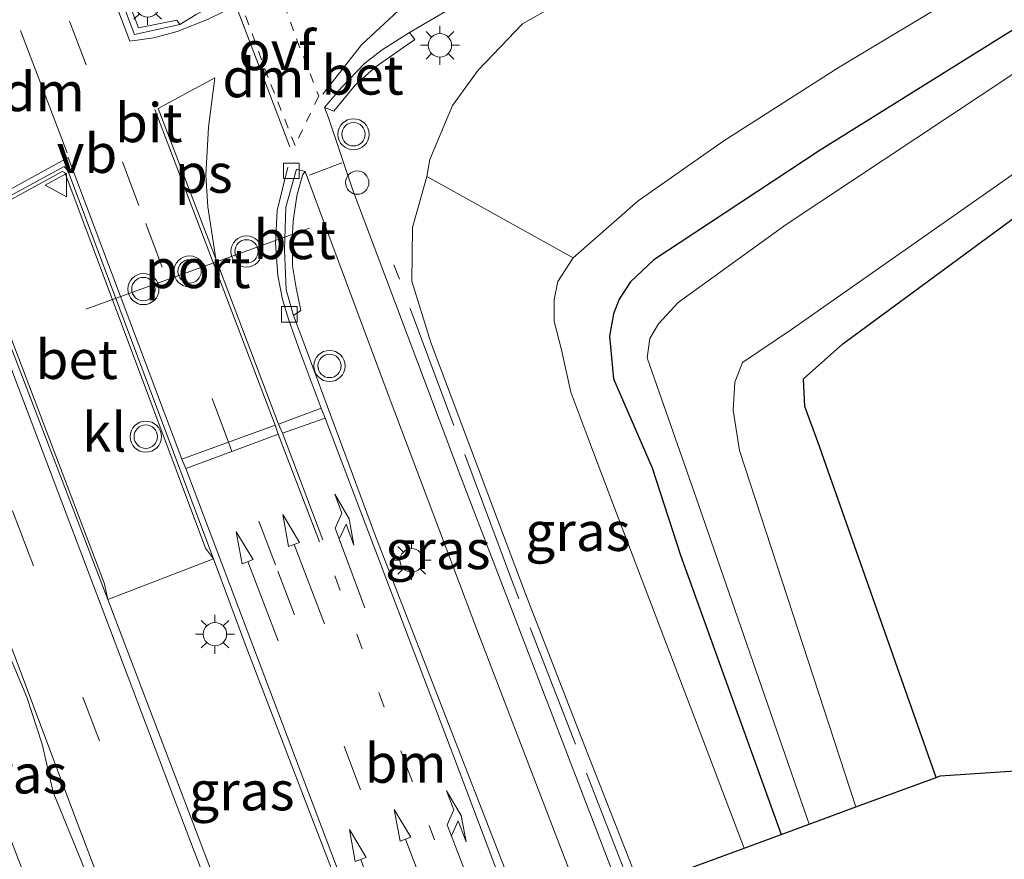
# Model space of a CAD drawing. Units: metres. Extents: x 159998 to 164885, y 471625 to 475001.
# Drawn here: x 161382 to 161445, y 472788 to 472842 of the extents above; entities that cross this region are included whole.
import ezdxf
from ezdxf.enums import TextEntityAlignment as Align

# ---------------------------------------------------------------- set-up
doc = ezdxf.new("R2010")
doc.units = ezdxf.units.M
for name, pattern in [('IE-TERREINAFSCHEIDING', [10, 8, -2]), ('VW-1-3_STREEP', [4, 1, -3]), ('VW-3-9_STREEP', [12, 3, -9]), ('VW-6060_STREEP', [1.2, 0.6, -0.6])]:
    doc.linetypes.add(name, pattern=pattern)
doc.layers.get('0').update_dxf_attribs({"lineweight": 25})
for name, color, linetype, lineweight in [('B-ME-AL-OVERIG-S-B1', 7, 'Continuous', 18), ('B-ME-GR-BOMENSTRUIKEN-GV-B6', 93, 'Continuous', 18), ('B-ME-GR-STRUIKEN-GV-B6', 93, 'Continuous', 18), ('B-ME-GW-KRUINLIJN-L-B1', 93, 'Continuous', 18), ('B-ME-GW-TEENLIJN-L-B1', 93, 'Continuous', 18), ('B-ME-IE-GRASLAND-GV-B6', 93, 'Continuous', 18), ('B-ME-IE-MEUBILAIR_WEGMEUBILAIR-LICHTMAST-S-B1', 8, 'Continuous', 18), ('B-ME-IE-TERREINAFSCHEIDING-RASTERHEKWERK-L-B1', 8, 'IE-TERREINAFSCHEIDING', 18), ('B-ME-OG-WATER-GV-B6', 153, 'Continuous', 18), ('B-ME-VH-VERH_SOORT-BETON-OVERIG-GV-B6', 8, 'IE-TERREINAFSCHEIDING-NATUURLIJK-HOUTWAL', 18), ('B-ME-VH-VERH_SOORT-BITUMEN-GV-B6', 8, 'IE-TERREINAFSCHEIDING-NATUURLIJK-HOUTWAL', 18), ('B-ME-VH-VERH_SOORT-KLINKERS-GV-B6', 8, 'IE-TERREINAFSCHEIDING-NATUURLIJK-HOUTWAL', 18), ('B-ME-VV-KOLK-S-B1', 8, 'Continuous', 18), ('B-ME-VW-MARKERING-13STREEP-045-L-B1', 255, 'VW-1-3_STREEP', 18), ('B-ME-VW-MARKERING-39STREEP-015-L-B1', 255, 'VW-3-9_STREEP', 18), ('B-ME-VW-MARKERING-6060STRP10-GV-B6', 255, 'VW-6060_STREEP', 18), ('B-ME-VW-MARKERING-DRIEHOEK-L-B1', 7, 'VW-HAAIETAND70-R-B', 18), ('B-ME-VW-MARKERING-PIJLRD750-S-B1', 7, 'Continuous', 18), ('B-ME-VW-MARKERING-PIJLRE750-S-B1', 7, 'Continuous', 18), ('B-ME-VW-MARKERING-STREEP-015-L-B1', 7, 'Continuous', 18), ('B-ME-VW-MARKERING-VLAKMARK-GV-B6', 7, 'Continuous', 18), ('B-ME-VW-MEUBILAIR_WEGMEUBILAIR-PORTAAL-L-B1', 8, 'Continuous', 18), ('B-ME-VW-MEUBILAIR_WEGMEUBILAIR-VERKEERSBORD-S-B1', 8, 'Continuous', 18), ('B-ME-VW-MEUBILAIR_WEGMEUBILAIR-VERKEERSLICHT-S-B1', 13, 'Continuous', 18)]:
    doc.layers.add(name, color=color, linetype=linetype, lineweight=lineweight)
doc.layers.add('B-ME-GW-INSTEEKWATERGANG-L-B1', color=10, linetype='Continuous')
doc.layers.add('B-ME-KG-KADASTRAAL-OPNAMEDTMGRENS-L-B1', color=10, linetype='Continuous')
doc.styles.add('NLCS-ISO', font='NLCS-ISO.TTF')
doc.linetypes.add('IE-TERREINAFSCHEIDING-NATUURLIJK-HOUTWAL', pattern='A,7,-1.5,[67,NLCS.SHX,S=0.75,R=45,X=0,Y=0],-1.5,7,-1.5,[70,NLCS.SHX,S=0.75,R=0,X=0,Y=0],-1.5', length=20)
doc.linetypes.add('VW-HAAIETAND70-R-B', pattern='A,0,-0.5,[153,NLCS.SHX,S=1,R=180,X=-0.375,Y=0],-0.5', length=1)

# ---------------------------------------------------------------- blocks, each defined once
blk = doc.blocks.new('pijl')
for p, q in [((0, 0, 0.1), (5.45, 0, 0.1)), ((7.5, 0, 0.1), (5.45, 0.375, 0.1)), ((5.45, 0.375, 0.1), (5.45, -0.375, 0.1)), ((5.45, -0.375, 0.1), (7.5, 0, 0.1))]:
    blk.add_line(p, q)
blk = doc.blocks.new('pijlr')
for p, q in [((0, 0, 0.1), (5.45, 0, 0.1)), ((5.45, -0.75, 0.1), (4.7, 0, 0.1)), ((6.2, -0.75, 0.1), (5.45, 0, 0.1)), ((4, -0.75, 0.1), (5.45, -0.75, 0.1)), ((5.7, -1.05, 0.1), (4, -0.75, 0.1)), ((7.5, -0.75, 0.1), (5.7, -1.05, 0.1)), ((7.5, -0.75, 0.1), (6.2, -0.75, 0.1))]:
    blk.add_line(p, q)
blk = doc.blocks.new('verkeerslicht')
for radius in [1, 0.75]:
    blk.add_circle((0, 0), radius)
blk = doc.blocks.new('lantaarnpaal')
for p, q in [((-0.884, 0.884), (-0.53, 0.53)), ((0, 0.75), (0, 1.25)), ((0.53, 0.53), (0.884, 0.884)), ((-0.75, 0), (-1.25, 0)), ((0.75, 0), (1.25, 0)), ((-0.53, -0.53), (-0.884, -0.884)), ((0.53, -0.53), (0.884, -0.884)), ((0, -0.75), (0, -1.25))]:
    blk.add_line(p, q)
blk.add_circle((0, 0), 0.75)
blk = doc.blocks.new('dtb')
blk.add_circle((0, 0), 0.75)
blk = doc.blocks.new('kolk')
blk.add_lwpolyline([(-0.5, -0.5), (0.5, -0.5), (0.5, 0.5), (-0.5, 0.5)], close=True)
blk = doc.blocks.new('verkeersbord')
for p, q in [((0, 0.75), (-0.75, -0.625)), ((0.75, -0.625), (0, 0.75)), ((-0.75, -0.625), (0.75, -0.625))]:
    blk.add_line(p, q)

msp = doc.modelspace()

# ---------------------------------------------------------------- linework, layer by layer
at = {"layer": 'B-ME-GR-BOMENSTRUIKEN-GV-B6'}
msp.add_polyline3d([(161553.227, 472912.369, 0.256), (161551.562, 472910.973, 0.334), (161550.259, 472912.485, 0.295), (161521.743, 472886.897, 0.424), (161480.548, 472852.202, 0.109), (161450.178, 472829.01, 0.79), (161459.476, 472798.831, 1.042), (161460.157, 472795.049, 1.099), (161440.6, 472793.738, 0.718), (161440.354, 472793.648, 0.649), (161432.749, 472815.164, 0.733), (161431.914, 472817.44, 0.733), (161431.843, 472819.219, 0.733), (161434.368, 472821.457, 0.733), (161452.165, 472834.542, 0.097), (161471.614, 472848.056, 0.025), (161493.778, 472865.466, 0.259), (161511.721, 472880.676, 0.325), (161533.637, 472900.922, 0.172), (161548.347, 472913.36, 0.064), (161551.164, 472915.074, 0.028), (161553.227, 472912.369, 0.256)], dxfattribs=at)
at = {"layer": 'B-ME-GR-STRUIKEN-GV-B6'}
msp.add_polyline3d([(161449.991, 472849.163, 1.015), (161441.967, 472843.928, 1.03), (161434.119, 472839.2, 1.054), (161426.73, 472834.481, 1.012), (161421.234, 472830.622, 1.117), (161417.062, 472826.96, 1.072), (161407.658, 472832.196, 5.95), (161407.865, 472833.285, 6.019), (161409.317, 472836.75, 6.061), (161410.956, 472838.996, 6.115), (161413.794, 472841.968, 6.157), (161417.584, 472844.147, 6.064), (161424.402, 472848.372, 5.947), (161431.974, 472852.672, 5.902), (161444.925, 472860.462, 5.839)], dxfattribs=at)
at = {"layer": 'B-ME-GW-INSTEEKWATERGANG-L-B1'}
for points in [[(161575.135, 472948.113, 0.13), (161560.196, 472935.203, 0.157), (161550.066, 472926.066, 0.388), (161536.936, 472914.987, 0.487), (161521.917, 472901.932, 0.631), (161504.992, 472887.078, 0.685), (161487.344, 472872.674, 0.757), (161472.858, 472860.801, 0.754), (161459.638, 472851.258, 0.859), (161445.812, 472841.921, 1.015), (161432.914, 472833.885, 0.859), (161424.801, 472828.538, 0.946), (161422.237, 472826.848, 1.024), (161420.733, 472825.422, 1.084), (161420.014, 472824.317, 1.087), (161419.638, 472823.382, 1.009), (161419.392, 472821.938, 0.931), (161419.636, 472819.22, 0.823), (161422.125, 472813.501, 0.604), (161423.951, 472807.903, 0.748), (161430.398, 472789.986, 0.628)], [(161440.354, 472793.648, 0.649), (161432.749, 472815.164, 0.733), (161431.914, 472817.44, 0.733), (161431.843, 472819.219, 0.733), (161434.368, 472821.457, 0.733), (161452.165, 472834.542, 0.097), (161471.614, 472848.056, 0.025), (161493.778, 472865.466, 0.259), (161511.721, 472880.676, 0.325), (161533.637, 472900.922, 0.172), (161548.347, 472913.36, 0.064), (161551.164, 472915.074, 0.028), (161553.227, 472912.369, 0.256)]]:
    msp.add_polyline3d(points, dxfattribs=at)
at = {"layer": 'B-ME-GW-KRUINLIJN-L-B1'}
msp.add_polyline3d([(161407.658, 472832.196, 5.95), (161406.749, 472828.908, 6.187), (161406.695, 472825.479, 6.283), (161407.919, 472821.543, 6.217), (161413.996, 472805.414, 5.911), (161417.802, 472795.619, 5.74), (161421.322, 472786.647, 5.668)], dxfattribs=at)
at = {"layer": 'B-ME-GW-TEENLIJN-L-B1'}
msp.add_polyline3d([(161417.062, 472826.96, 1.072), (161416.069, 472825.457, 1.111), (161415.831, 472824.304, 1.087), (161415.843, 472822.89, 1.075), (161416.307, 472821.071, 1.06), (161416.9, 472818.358, 0.916), (161418.064, 472815.272, 0.766), (161419.837, 472810.584, 0.778), (161424.842, 472797.495, 0.739), (161428.017, 472789.11, 0.739)], dxfattribs=at)
at = {"layer": 'B-ME-IE-GRASLAND-GV-B6'}
for points in [[(161525.361, 472921.355, 3.535), (161514.394, 472912.212, 4.117), (161502.696, 472903.174, 4.396), (161494.388, 472896.338, 4.711), (161485.173, 472889.118, 5.011), (161480.655, 472885.431, 5.077), (161472.001, 472879.034, 5.317), (161463.533, 472872.833, 5.488), (161453.096, 472865.796, 5.611), (161444.925, 472860.462, 5.839), (161431.974, 472852.672, 5.902), (161424.402, 472848.372, 5.947), (161417.584, 472844.147, 6.064), (161413.794, 472841.968, 6.157), (161410.956, 472838.996, 6.115), (161409.317, 472836.75, 6.061), (161407.865, 472833.285, 6.019), (161407.658, 472832.196, 5.95), (161406.749, 472828.908, 6.187), (161406.695, 472825.479, 6.283), (161407.919, 472821.543, 6.217), (161413.996, 472805.414, 5.911), (161417.802, 472795.619, 5.74), (161421.322, 472786.647, 5.668)], [(161420.116, 472786.203, 5.707), (161409.818, 472812.97, 6.142), (161402.911, 472831.302, 6.49), (161401.359, 472835.94, 6.559), (161401.097, 472836.615, 6.586), (161401.701, 472836.381, 6.658), (161403.055, 472838.054, 6.643), (161404.34, 472839.2, 6.622), (161406.889, 472840.97, 6.559), (161406.559, 472841.419, 6.484), (161411.488, 472844.319, 6.385), (161417.884, 472847.748, 6.244), (161427.32, 472853.357, 6.16), (161434.491, 472857.763, 6.145), (161442.617, 472862.674, 6.106), (161451.449, 472868.406, 5.965), (161461.93, 472875.472, 5.785), (161470.709, 472881.719, 5.596), (161482.001, 472890.365, 5.32), (161489.814, 472896.54, 5.119), (161499.353, 472904.284, 4.813), (161510.505, 472913.391, 4.468), (161518.537, 472919.995, 4.219)], [(161531.283, 472908.064, -0.808), (161509.661, 472889.048, -0.808), (161495.872, 472877.247, -0.808), (161476.928, 472861.629, -0.808), (161455.749, 472845.726, -0.808), (161430.724, 472829.1, -0.808), (161423.794, 472824.109, -0.808), (161422.53, 472822.729, -0.808), (161421.965, 472821.795, -0.808), (161421.812, 472820.548, -0.808), (161424.973, 472811.515, -0.808), (161432.203, 472790.65, -0.808), (161430.398, 472789.986, 0.628)], [(161430.398, 472789.986, 0.628), (161428.017, 472789.11, 0.739), (161424.842, 472797.495, 0.739), (161419.837, 472810.584, 0.778), (161418.064, 472815.272, 0.766), (161416.9, 472818.358, 0.916), (161416.307, 472821.071, 1.06), (161415.843, 472822.89, 1.075), (161415.831, 472824.304, 1.087), (161416.069, 472825.457, 1.111), (161417.062, 472826.96, 1.072), (161421.234, 472830.622, 1.117), (161426.73, 472834.481, 1.012), (161434.119, 472839.2, 1.054), (161441.967, 472843.928, 1.03), (161449.991, 472849.163, 1.015), (161462.083, 472857.352, 0.952), (161467.564, 472861.469, 0.832), (161477.759, 472869.215, 0.787), (161488.983, 472878.378, 0.79), (161497.314, 472885.039, 0.745), (161508.5, 472894.76, 0.739), (161513.538, 472899.333, 0.787), (161521.232, 472905.993, 0.538)], [(161521.917, 472901.932, 0.631), (161504.992, 472887.078, 0.685), (161487.344, 472872.674, 0.757), (161472.858, 472860.801, 0.754), (161459.638, 472851.258, 0.859), (161445.812, 472841.921, 1.015), (161432.914, 472833.885, 0.859), (161424.801, 472828.538, 0.946), (161422.237, 472826.848, 1.024), (161420.733, 472825.422, 1.084), (161420.014, 472824.317, 1.087), (161419.638, 472823.382, 1.009), (161419.392, 472821.938, 0.931), (161419.636, 472819.22, 0.823), (161422.125, 472813.501, 0.604), (161423.951, 472807.903, 0.748), (161430.398, 472789.986, 0.628)], [(161430.398, 472789.986, 0.628), (161423.951, 472807.903, 0.748), (161422.125, 472813.501, 0.604), (161419.636, 472819.22, 0.823), (161419.392, 472821.938, 0.931), (161419.638, 472823.382, 1.009), (161420.014, 472824.317, 1.087), (161420.733, 472825.422, 1.084), (161422.237, 472826.848, 1.024), (161424.801, 472828.538, 0.946), (161432.914, 472833.885, 0.859), (161445.812, 472841.921, 1.015), (161459.638, 472851.258, 0.859), (161472.858, 472860.801, 0.754), (161487.344, 472872.674, 0.757), (161504.992, 472887.078, 0.685), (161521.917, 472901.932, 0.631)], [(161533.637, 472900.922, 0.172), (161511.721, 472880.676, 0.325), (161493.778, 472865.466, 0.259), (161471.614, 472848.056, 0.025), (161452.165, 472834.542, 0.097), (161434.368, 472821.457, 0.733), (161431.843, 472819.219, 0.733), (161431.914, 472817.44, 0.733), (161432.749, 472815.164, 0.733), (161440.354, 472793.648, 0.649), (161435.194, 472791.75, -0.808), (161427.729, 472814.614, -0.805), (161427.33, 472817.197, -0.805), (161427.436, 472818.988, -0.805), (161427.929, 472820.261, -0.805), (161431.057, 472822.372, -0.805), (161461.525, 472843.731, -0.805), (161475.997, 472853.886, -0.805), (161490.175, 472865.36, -0.805), (161506.593, 472878.642, -0.805), (161524.724, 472894.577, -0.805)], [(161381.986, 472864.333, 6.859), (161383.082, 472862.499, 6.805), (161384.599, 472859.538, 6.754), (161385.537, 472858.251, 6.751), (161386.953, 472856.697, 6.751), (161388.1, 472855.622, 6.748), (161389.091, 472854.622, 6.763), (161389.806, 472853.986, 6.751), (161391.047, 472852.614, 6.748), (161392.198, 472851.188, 6.706), (161392.825, 472850.112, 6.7), (161393.573, 472848.719, 6.667), (161394.099, 472847.371, 6.658), (161394.645, 472845.718, 6.64), (161395.35, 472843.925, 6.658), (161392.852, 472842.582, 6.67), (161391.814, 472841.943, 6.691), (161391.611, 472842.217, 6.706), (161389.152, 472841.717, 6.895), (161381.861, 472860.631, 7.015), (161381.93, 472863.282, 6.919), (161381.986, 472864.333, 6.859)], [(161417.726, 472785.324, 5.782), (161414.148, 472784.008, 5.998), (161404.306, 472809.292, 6.361), (161399.644, 472821.858, 6.559), (161399.097, 472823.267, 6.517), (161399.575, 472823.585, 6.607), (161399.273, 472825.036, 6.634), (161399.048, 472826.448, 6.634), (161399.016, 472828.121, 6.634), (161399.079, 472829.315, 6.646), (161399.329, 472830.943, 6.667), (161399.621, 472832.033, 6.667), (161399.703, 472832.309, 6.667), (161399.848, 472832.502, 6.532), (161401.382, 472828.405, 6.433), (161405.19, 472818.211, 6.247), (161410.974, 472802.856, 6.049), (161417.726, 472785.324, 5.782)], [(161407.658, 472832.196, 5.95), (161417.062, 472826.96, 1.072), (161416.069, 472825.457, 1.111), (161415.831, 472824.304, 1.087), (161415.843, 472822.89, 1.075), (161416.307, 472821.071, 1.06), (161416.9, 472818.358, 0.916), (161418.064, 472815.272, 0.766), (161419.837, 472810.584, 0.778), (161424.842, 472797.495, 0.739), (161428.017, 472789.11, 0.739), (161421.322, 472786.647, 5.668), (161417.802, 472795.619, 5.74), (161413.996, 472805.414, 5.911), (161407.919, 472821.543, 6.217), (161406.695, 472825.479, 6.283), (161406.749, 472828.908, 6.187), (161407.658, 472832.196, 5.95)], [(161378.846, 472807.334, 6.598), (161379.069, 472805.751, 6.565), (161381.983, 472798.783, 6.481), (161382.987, 472795.788, 6.412), (161383.685, 472792.705, 6.355), (161385.585, 472788.037, 6.229), (161390.049, 472776.12, 6.028), (161390.364, 472775.26, 6.025), (161386.972, 472774.012, 5.875), (161380.586, 472790.656, 6.16), (161374.698, 472806.363, 6.382), (161372.062, 472813.231, 6.496), (161372.08, 472813.72, 6.496), (161372.689, 472813.341, 6.55), (161373.698, 472812.586, 6.571), (161374.837, 472811.579, 6.643), (161375.968, 472810.458, 6.664), (161376.787, 472809.529, 6.658), (161377.526, 472808.56, 6.679), (161378.113, 472807.499, 6.679), (161378.846, 472807.334, 6.598)], [(161387.201, 472805.056, 6.64), (161393.975, 472807.675, 6.586), (161396.078, 472802.026, 6.538), (161400.072, 472791.616, 6.403), (161404.382, 472780.416, 6.265), (161397.543, 472777.9, 6.229), (161387.201, 472805.056, 6.64)]]:
    msp.add_polyline3d(points, dxfattribs=at)
at = {"layer": 'B-ME-IE-TERREINAFSCHEIDING-RASTERHEKWERK-L-B1'}
msp.add_polyline3d([(161420.811, 472786.459, 5.695), (161412.894, 472806.858, 6.001), (161405.554, 472826.517, 6.334)], dxfattribs=at)
at = {"layer": 'B-ME-KG-KADASTRAAL-OPNAMEDTMGRENS-L-B1'}
msp.add_polyline3d([(161421.322, 472786.647, 5.668), (161428.017, 472789.11, 0.739), (161430.398, 472789.986, 0.628), (161432.203, 472790.65, -0.808), (161435.194, 472791.75, -0.808), (161440.354, 472793.648, 0.649), (161440.6, 472793.738, 0.718), (161460.157, 472795.049, 1.099), (161459.476, 472798.831, 1.042), (161450.178, 472829.01, 0.79), (161480.548, 472852.202, 0.109), (161521.743, 472886.897, 0.424), (161550.259, 472912.485, 0.295), (161551.562, 472910.973, 0.334), (161553.227, 472912.369, 0.256), (161554.767, 472913.66, -0.808), (161556.302, 472914.947, -0.808), (161556.875, 472915.427, -0.493), (161558.016, 472916.384, -0.034), (161559.903, 472917.966, -0.121), (161558.733, 472920.092, -0.175), (161580.378, 472939.198, -0.202)], dxfattribs=at)
at = {"layer": 'B-ME-OG-WATER-GV-B6'}
msp.add_polyline3d([(161524.724, 472894.577, -0.805), (161506.593, 472878.642, -0.805), (161490.175, 472865.36, -0.805), (161475.997, 472853.886, -0.805), (161461.525, 472843.731, -0.805), (161431.057, 472822.372, -0.805), (161427.929, 472820.261, -0.805), (161427.436, 472818.988, -0.805), (161427.33, 472817.197, -0.805), (161427.729, 472814.614, -0.805), (161435.194, 472791.75, -0.808), (161432.203, 472790.65, -0.808), (161424.973, 472811.515, -0.808), (161421.812, 472820.548, -0.808), (161421.965, 472821.795, -0.808), (161422.53, 472822.729, -0.808), (161423.794, 472824.109, -0.808), (161430.724, 472829.1, -0.808), (161455.749, 472845.726, -0.808), (161476.928, 472861.629, -0.808), (161495.872, 472877.247, -0.808), (161509.661, 472889.048, -0.808), (161531.283, 472908.064, -0.808)], dxfattribs=at)
at = {"layer": 'B-ME-VH-VERH_SOORT-BETON-OVERIG-GV-B6'}
for points in [[(161381.986, 472864.333, 6.859), (161381.93, 472863.282, 6.919), (161381.861, 472860.631, 7.015), (161389.152, 472841.717, 6.895), (161391.611, 472842.217, 6.706), (161391.814, 472841.943, 6.691), (161388.895, 472841.285, 6.769), (161385.198, 472851.049, 6.835), (161381.563, 472860.653, 6.85), (161381.707, 472864.799, 6.859), (161381.986, 472864.333, 6.859)], [(161401.097, 472836.615, 6.586), (161402.182, 472837.884, 6.568), (161403.656, 472839.433, 6.526), (161404.806, 472840.303, 6.502), (161406.559, 472841.419, 6.484), (161406.889, 472840.97, 6.559), (161404.34, 472839.2, 6.622), (161403.055, 472838.054, 6.643), (161401.701, 472836.381, 6.658), (161401.097, 472836.615, 6.586)], [(161387.201, 472805.056, 6.64), (161379.744, 472824.383, 6.85), (161377.867, 472829.294, 6.874), (161384.396, 472832.818, 6.859), (161384.625, 472832.573, 6.859), (161393.975, 472807.675, 6.586), (161393.464, 472808.36, 6.742), (161384.432, 472832.453, 6.994), (161384.259, 472832.499, 6.994), (161378.174, 472829.172, 6.994), (161386.98, 472806.061, 6.745), (161387.201, 472805.056, 6.64)], [(161399.097, 472823.267, 6.517), (161398.626, 472824.925, 6.55), (161398.518, 472827.487, 6.592), (161398.614, 472830.215, 6.565), (161399.307, 472832.65, 6.559), (161399.848, 472832.502, 6.532), (161399.703, 472832.309, 6.667), (161399.621, 472832.033, 6.667), (161399.329, 472830.943, 6.667), (161399.079, 472829.315, 6.646), (161399.016, 472828.121, 6.634), (161399.048, 472826.448, 6.634), (161399.273, 472825.036, 6.634), (161399.575, 472823.585, 6.607), (161399.097, 472823.267, 6.517)]]:
    msp.add_polyline3d(points, dxfattribs=at)
at = {"layer": 'B-ME-VH-VERH_SOORT-BITUMEN-GV-B6'}
for points in [[(161518.537, 472919.995, 4.219), (161510.505, 472913.391, 4.468), (161499.353, 472904.284, 4.813), (161489.814, 472896.54, 5.119), (161482.001, 472890.365, 5.32), (161470.709, 472881.719, 5.596), (161461.93, 472875.472, 5.785), (161451.449, 472868.406, 5.965), (161442.617, 472862.674, 6.106), (161434.491, 472857.763, 6.145), (161427.32, 472853.357, 6.16), (161417.884, 472847.748, 6.244), (161411.488, 472844.319, 6.385), (161406.559, 472841.419, 6.484), (161404.806, 472840.303, 6.502), (161403.656, 472839.433, 6.526), (161402.182, 472837.884, 6.568), (161401.097, 472836.615, 6.586), (161401.359, 472835.94, 6.559), (161402.911, 472831.302, 6.49), (161409.818, 472812.97, 6.142), (161420.116, 472786.203, 5.707)], [(161381.986, 472864.333, 6.859), (161381.707, 472864.799, 6.859), (161381.563, 472860.653, 6.85), (161385.198, 472851.049, 6.835), (161388.895, 472841.285, 6.769), (161391.814, 472841.943, 6.691), (161392.852, 472842.582, 6.67), (161395.35, 472843.925, 6.658), (161394.645, 472845.718, 6.64), (161394.099, 472847.371, 6.658), (161393.573, 472848.719, 6.667), (161392.825, 472850.112, 6.7), (161392.198, 472851.188, 6.706), (161391.047, 472852.614, 6.748), (161389.806, 472853.986, 6.751), (161389.091, 472854.622, 6.763), (161388.1, 472855.622, 6.748), (161386.953, 472856.697, 6.751), (161385.537, 472858.251, 6.751), (161384.599, 472859.538, 6.754), (161383.082, 472862.499, 6.805), (161381.986, 472864.333, 6.859)], [(161404.382, 472780.416, 6.265), (161400.072, 472791.616, 6.403), (161396.078, 472802.026, 6.538), (161393.975, 472807.675, 6.586), (161384.625, 472832.573, 6.859), (161384.396, 472832.818, 6.859), (161377.867, 472829.294, 6.874), (161379.744, 472824.383, 6.85), (161387.201, 472805.056, 6.64), (161397.543, 472777.9, 6.229)], [(161417.726, 472785.324, 5.782), (161410.974, 472802.856, 6.049), (161405.19, 472818.211, 6.247), (161401.382, 472828.405, 6.433), (161399.848, 472832.502, 6.532), (161399.307, 472832.65, 6.559), (161398.614, 472830.215, 6.565), (161398.518, 472827.487, 6.592), (161398.626, 472824.925, 6.55), (161399.097, 472823.267, 6.517), (161399.644, 472821.858, 6.559), (161404.306, 472809.292, 6.361), (161414.148, 472784.008, 5.998)], [(161385.585, 472788.037, 6.229), (161383.685, 472792.705, 6.355), (161382.987, 472795.788, 6.412), (161381.983, 472798.783, 6.481), (161379.069, 472805.751, 6.565), (161378.846, 472807.334, 6.598), (161378.368, 472808.167, 6.598), (161377.718, 472809.123, 6.604), (161377.016, 472810.11, 6.61), (161376.283, 472811.003, 6.592), (161375.413, 472811.862, 6.58), (161374.415, 472812.7, 6.553), (161373.172, 472813.698, 6.544), (161372.396, 472814.114, 6.511), (161372.08, 472813.72, 6.496), (161372.062, 472813.231, 6.496), (161374.698, 472806.363, 6.382), (161380.586, 472790.656, 6.16), (161386.972, 472774.012, 5.875)]]:
    msp.add_polyline3d(points, dxfattribs=at)
at = {"layer": 'B-ME-VH-VERH_SOORT-KLINKERS-GV-B6'}
msp.add_polyline3d([(161387.201, 472805.056, 6.64), (161386.98, 472806.061, 6.745), (161378.174, 472829.172, 6.994), (161384.259, 472832.499, 6.994), (161384.432, 472832.453, 6.994), (161393.464, 472808.36, 6.742), (161393.975, 472807.675, 6.586), (161387.201, 472805.056, 6.64)], dxfattribs=at)
at = {"layer": 'B-ME-VW-MARKERING-13STREEP-045-L-B1'}
msp.add_polyline3d([(161401.752, 472806.575, 6.445), (161406.376, 472794.306, 6.286), (161410.78, 472782.769, 6.106)], dxfattribs=at)
at = {"layer": 'B-ME-VW-MARKERING-39STREEP-015-L-B1'}
msp.add_line((161394.943, 472815.147, 6.613), (161395.155, 472814.56, 6.619), dxfattribs=at)
for points in [[(161376.313, 472864.52, 6.967), (161380.49, 472853.38, 6.889), (161385.915, 472839.04, 6.835)], [(161394.943, 472815.147, 6.613), (161389.18, 472830.328, 6.769), (161385.915, 472839.04, 6.835)], [(161394.048, 472776.614, 6.169), (161390.887, 472784.763, 6.244), (161382.136, 472807.948, 6.613), (161373.29, 472831.241, 6.817)], [(161407.661, 472781.622, 6.163), (161397.951, 472807.275, 6.541), (161395.155, 472814.56, 6.619)]]:
    msp.add_polyline3d(points, dxfattribs=at)
at = {"layer": 'B-ME-VW-MARKERING-6060STRP10-GV-B6'}
msp.add_polyline3d([(161395.773, 472843.204, 6.661), (161398.091, 472844.347, 6.586), (161399.305, 472841.005, 6.607), (161400.723, 472837.34, 6.595), (161399.204, 472834.18, 6.589), (161397.474, 472838.542, 6.661), (161395.773, 472843.204, 6.661)], dxfattribs=at)
at = {"layer": 'B-ME-VW-MARKERING-DRIEHOEK-L-B1'}
for p, q in [((161398.866, 472834.092, 6.616), (161395.484, 472842.944, 6.661)), ((161384.574, 472833.7, 6.838), (161381.576, 472841.55, 6.832))]:
    msp.add_line(p, q, dxfattribs=at)
at = {"layer": 'B-ME-VW-MARKERING-STREEP-015-L-B1'}
for p, q in [((161400.126, 472832.264, 6.541), (161402.209, 472833.055, 6.517)), ((161400.873, 472817.322, 6.487), (161398.141, 472816.301, 6.544)), ((161398.408, 472815.723, 6.544), (161401.138, 472816.685, 6.475))]:
    msp.add_line(p, q, dxfattribs=at)
for points in [[(161400.979, 472837.459, 6.586), (161403.467, 472840.625, 6.574), (161406.143, 472843.111, 6.511), (161408.977, 472845.346, 6.454), (161411.261, 472846.964, 6.433), (161415.057, 472849.384, 6.343), (161420.692, 472852.89, 6.289), (161430.192, 472858.82, 6.148), (161453.052, 472873.578, 5.863), (161462.046, 472879.754, 5.716), (161467.67, 472883.749, 5.587), (161471.99, 472886.912, 5.512), (161475.597, 472889.66, 5.398), (161483.783, 472896.095, 5.218), (161490.951, 472901.864, 5.035), (161496.308, 472906.237, 4.84), (161504.855, 472913.159, 4.579), (161524.801, 472929.448, 3.934), (161541.022, 472942.744, 3.511), (161549.324, 472949.488, 3.22), (161556.733, 472955.499, 2.989), (161565.103, 472962.264, 2.737), (161566.266, 472963.193, 2.713)], [(161379.118, 472866.09, 6.934), (161382.9, 472855.955, 6.859), (161388.597, 472840.857, 6.796), (161390.14, 472841.084, 6.787), (161391.647, 472841.492, 6.751), (161393.596, 472842.263, 6.7), (161395.507, 472843.196, 6.658)], [(161390.216, 472836.475, 6.793), (161397.921, 472816.231, 6.574), (161398.131, 472815.669, 6.553), (161400.781, 472808.759, 6.457)], [(161397.013, 472777.705, 6.292), (161391.432, 472792.331, 6.514), (161386.696, 472804.813, 6.664), (161377.358, 472829.403, 6.871), (161384.652, 472833.408, 6.85), (161391.949, 472814.056, 6.673), (161392.189, 472813.456, 6.673), (161402.328, 472786.701, 6.325), (161404.629, 472780.507, 6.25)], [(161413.608, 472783.809, 6.052), (161409.33, 472795.145, 6.22), (161401.138, 472816.685, 6.475), (161400.873, 472817.322, 6.487), (161399.537, 472820.917, 6.544), (161398.8, 472822.965, 6.556), (161398.41, 472824.29, 6.568), (161398.096, 472825.827, 6.607), (161397.94, 472827.902, 6.628), (161398.064, 472830.005, 6.619), (161398.743, 472832.783, 6.58)], [(161400.978, 472808.874, 6.475), (161398.408, 472815.723, 6.544), (161398.141, 472816.301, 6.544), (161394.114, 472826.916, 6.7)], [(161391.034, 472775.506, 6.109), (161385.347, 472790.419, 6.364), (161381.128, 472801.63, 6.565), (161378.448, 472808.738, 6.592), (161377.479, 472810.448, 6.628), (161376.65, 472811.448, 6.589), (161375.63, 472812.5, 6.577), (161374.245, 472813.693, 6.592), (161372.829, 472814.696, 6.568), (161372.129, 472815.144, 6.505), (161370.339, 472815.943, 6.454), (161368.094, 472816.542, 6.472), (161366.654, 472816.802, 6.469), (161365.15, 472816.828, 6.481), (161364.439, 472816.781, 6.457), (161360.944, 472816.196, 6.394), (161358.486, 472815.251, 6.346), (161354.693, 472813.247, 6.316), (161339.175, 472804.87, 6.145), (161327.993, 472798.884, 6.055), (161319.441, 472794.462, 5.992), (161312.973, 472791.24, 5.965), (161306.042, 472787.998, 5.956)], [(161397.921, 472816.231, 6.574), (161394.943, 472815.147, 6.613), (161391.949, 472814.056, 6.673)], [(161392.189, 472813.456, 6.673), (161395.155, 472814.56, 6.619), (161398.131, 472815.669, 6.553)]]:
    msp.add_polyline3d(points, dxfattribs=at)
at = {"layer": 'B-ME-VW-MARKERING-VLAKMARK-GV-B6'}
msp.add_polyline3d([(161394.114, 472826.916, 6.7), (161390.428, 472836.555, 6.775), (161394.047, 472838.506, 6.667), (161393.641, 472835.35, 6.736), (161393.485, 472832.251, 6.733), (161393.611, 472830.251, 6.73), (161394.114, 472826.916, 6.7)], dxfattribs=at)
at = {"layer": 'B-ME-VW-MEUBILAIR_WEGMEUBILAIR-PORTAAL-L-B1'}
msp.add_line((161385.775, 472823.687, 12.781), (161400.136, 472828.866, 12.781), dxfattribs=at)

# ---------------------------------------------------------------- block references
at = {"layer": 'B-ME-AL-OVERIG-S-B1', "rotation": 90}
msp.add_blockref('dtb', (161403.195, 472831.793, 6.484), dxfattribs=at)
at = {"layer": 'B-ME-IE-MEUBILAIR_WEGMEUBILAIR-LICHTMAST-S-B1', "rotation": 90}
for p in [(161389.746, 472843.154, 6.838), (161408.502, 472840.599, 6.487), (161406.688, 472807.571, 6.283), (161394.066, 472802.833, 6.544)]:
    msp.add_blockref('lantaarnpaal', p, dxfattribs=at)
at = {"layer": 'B-ME-VV-KOLK-S-B1', "rotation": 90}
for p in [(161398.961, 472832.549, 6.568), (161398.831, 472823.353, 6.529)]:
    msp.add_blockref('kolk', p, dxfattribs=at)
at = {"layer": 'B-ME-VW-MARKERING-PIJLRD750-S-B1'}
for p, rotation in [((161401.086, 472803.492, 6.448), 110.9), ((161398.121, 472802.399, 6.505), 111), ((161408.229, 472784.587, 6.151), 110.8), ((161405.307, 472783.264, 6.199), 110.3)]:
    msp.add_blockref('pijl', p, dxfattribs=dict(at, rotation=rotation))
at = {"layer": 'B-ME-VW-MARKERING-PIJLRE750-S-B1'}
for p, rotation in [((161403.684, 472804.524, 6.364), 110.5), ((161410.933, 472785.511, 6.133), 111.1)]:
    msp.add_blockref('pijlr', p, dxfattribs=dict(at, rotation=rotation))
at = {"layer": 'B-ME-VW-MEUBILAIR_WEGMEUBILAIR-VERKEERSBORD-S-B1', "rotation": 90}
msp.add_blockref('verkeersbord', (161383.912, 472831.633, 6.973), dxfattribs=at)
at = {"layer": 'B-ME-VW-MEUBILAIR_WEGMEUBILAIR-VERKEERSLICHT-S-B1', "rotation": 90}
for p in [(161402.956, 472834.893, 6.571), (161396.089, 472827.381, 12.781), (161392.435, 472826.101, 12.841), (161389.474, 472824.967, 12.841), (161401.419, 472820.035, 6.46), (161389.625, 472815.501, 6.892)]:
    msp.add_blockref('verkeerslicht', p, dxfattribs=at)

# ---------------------------------------------------------------- texts
at = {"layer": 'B-ME-IE-GRASLAND-GV-B6', "ltscale": 0.2, "style": 'NLCS-ISO'}
for p in [(161417.356, 472809.4215), (161408.371, 472808.255), (161381.213, 472793.866), (161395.7915, 472792.7875)]:
    msp.add_text('gras', height=2.5, dxfattribs=at).set_placement(p, align=Align.MIDDLE_CENTER)
at = {"layer": 'B-ME-VH-VERH_SOORT-BETON-OVERIG-GV-B6', "ltscale": 0.2, "style": 'NLCS-ISO'}
for p in [(161403.5382, 472838.6874), (161399.1834, 472828.1402), (161385.19317, 472820.45)]:
    msp.add_text('bet', height=2.5, dxfattribs=at).set_placement(p, align=Align.MIDDLE_CENTER)
at = {"layer": 'B-ME-VH-VERH_SOORT-BITUMEN-GV-B6', "ltscale": 0.2, "style": 'NLCS-ISO'}
msp.add_text('bit', height=2.5, dxfattribs=at).set_placement((161389.81721, 472835.63622), align=Align.MIDDLE_CENTER)
at = {"layer": 'B-ME-VH-VERH_SOORT-KLINKERS-GV-B6', "ltscale": 0.2, "style": 'NLCS-ISO'}
msp.add_text('kl', height=2.5, dxfattribs=at).set_placement((161386.96075, 472815.7915), align=Align.MIDDLE_CENTER)
at = {"layer": 'B-ME-VW-MARKERING-13STREEP-045-L-B1', "ltscale": 0.2, "style": 'NLCS-ISO'}
msp.add_text('bm', height=2.5, dxfattribs=at).set_placement((161406.30267, 472794.55), align=Align.MIDDLE_CENTER)
at = {"layer": 'B-ME-VW-MARKERING-6060STRP10-GV-B6', "ltscale": 0.2, "style": 'NLCS-ISO'}
msp.add_text('ovf', height=2.5, dxfattribs=at).set_placement((161398.049, 472840.26029), align=Align.MIDDLE_CENTER)
at = {"layer": 'B-ME-VW-MARKERING-DRIEHOEK-L-B1', "ltscale": 0.2, "style": 'NLCS-ISO'}
for p in [(161397.175, 472838.518), (161383.075, 472837.625)]:
    msp.add_text('dm', height=2.5, dxfattribs=at).set_placement(p, align=Align.MIDDLE_CENTER)
at = {"layer": 'B-ME-VW-MARKERING-VLAKMARK-GV-B6', "ltscale": 0.2, "style": 'NLCS-ISO'}
msp.add_text('ps', height=2.5, dxfattribs=at).set_placement((161393.34857, 472832.39214), align=Align.MIDDLE_CENTER)
at = {"layer": 'B-ME-VW-MEUBILAIR_WEGMEUBILAIR-PORTAAL-L-B1', "ltscale": 0.2, "style": 'NLCS-ISO'}
msp.add_text('port', height=2.5, dxfattribs=at).set_placement((161392.9555, 472826.2765), align=Align.MIDDLE_CENTER)
at = {"layer": 'B-ME-VW-MEUBILAIR_WEGMEUBILAIR-VERKEERSBORD-S-B1', "ltscale": 0.2, "style": 'NLCS-ISO'}
msp.add_text('vb', height=2.5, dxfattribs=at).set_placement((161383.912, 472831.633, 6.973), align=Align.BOTTOM_LEFT)

doc.saveas('drawing.dxf')
